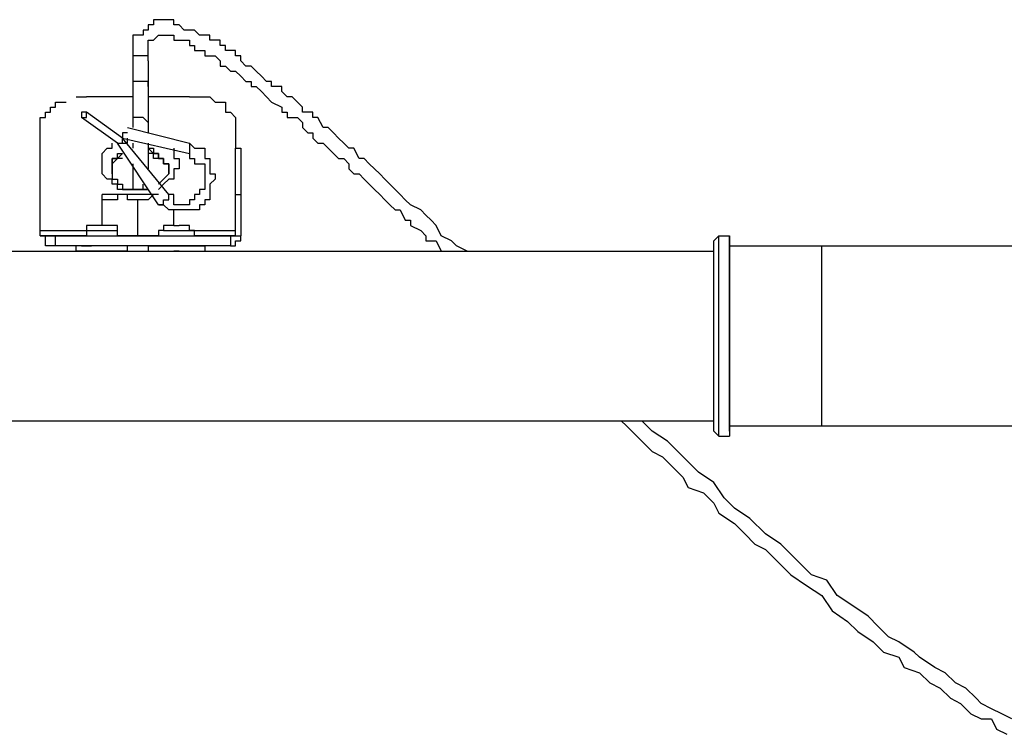
# Model space of a CAD drawing. Extents: x 0 to 195, y 3 to 97.
# Drawn here: x 49 to 57, y 52 to 58 of the extents above; entities that cross this region are included whole.
import ezdxf

# ---------------------------------------------------------------- set-up
doc = ezdxf.new("R2010")
doc.units = 0
doc.header["$LTSCALE"] = 0.5
doc.layers.add('_0-1_レイヤ___1', color=7, linetype='CONTINUOUS')

msp = doc.modelspace()

# ---------------------------------------------------------------- linework, layer by layer
at = {"layer": '_0-1_レイヤ___1', "color": 7, "linetype": 'CONTINUOUS'}
for p, q in [((49.6033, 58.2941), (49.5608, 58.2941)), ((49.5608, 58.2941), (49.5608, 58.2514)), ((49.646, 58.3369), (49.6033, 58.3369)), ((49.6033, 58.3369), (49.6033, 58.2941)), ((49.6877, 58.3369), (49.646, 58.3369)), ((49.773, 58.3369), (49.6877, 58.3369)), ((49.773, 58.2941), (49.773, 58.3369)), ((49.8157, 58.2941), (49.773, 58.2941)), ((49.857, 58.2514), (49.8157, 58.2941)), ((49.4767, 58.2087), (49.434, 58.2087)), ((49.434, 58.2087), (49.434, 57.9979)), ((49.518, 58.2087), (49.4767, 58.2087)), ((49.5608, 58.2514), (49.518, 58.2514)), ((49.518, 58.2514), (49.518, 58.2087)), ((49.6033, 58.1674), (49.646, 58.2087)), ((49.646, 58.2087), (49.6877, 58.2087)), ((49.6877, 58.2087), (49.7304, 58.2087)), ((49.7304, 58.2087), (49.773, 58.2087)), ((49.773, 58.2087), (49.773, 58.1674)), ((49.8998, 58.2514), (49.857, 58.2514)), ((49.9423, 58.2514), (49.8998, 58.2514)), ((49.9837, 58.2087), (49.9423, 58.2514)), ((50.0267, 58.2087), (49.9837, 58.2087)), ((50.0694, 58.2087), (50.0267, 58.2087)), ((50.0694, 58.1674), (50.0694, 58.2087)), ((49.5608, 57.9979), (49.5608, 58.1674)), ((49.5608, 58.1674), (49.6033, 58.1674)), ((49.773, 58.1674), (49.8157, 58.1674)), ((49.8157, 58.1674), (49.857, 58.1674)), ((49.857, 58.1674), (49.8998, 58.1674)), ((49.8998, 58.1674), (49.8998, 58.1246)), ((50.1533, 58.1674), (50.0694, 58.1674)), ((50.1533, 58.1246), (50.1533, 58.1674)), ((49.8998, 58.1246), (49.9423, 58.1246)), ((49.9423, 58.1246), (49.9423, 58.0819)), ((49.9423, 58.0819), (50.0267, 58.0819)), ((50.0267, 58.0819), (50.0267, 58.0406)), ((50.196, 58.1246), (50.1533, 58.1246)), ((50.196, 58.0819), (50.196, 58.1246)), ((50.2799, 58.0819), (50.196, 58.0819)), ((50.2799, 58.0406), (50.2799, 58.0819)), ((49.4767, 58.0406), (49.434, 58.0406)), ((49.434, 58.0406), (49.434, 57.9979)), ((49.434, 57.9979), (49.434, 57.448)), ((49.518, 58.0406), (49.4767, 58.0406)), ((49.5608, 58.0406), (49.518, 58.0406)), ((49.5608, 57.9979), (49.5608, 58.0406)), ((49.5608, 57.9979), (49.5608, 57.4053)), ((50.0267, 58.0406), (50.0694, 58.0406)), ((50.0694, 58.0406), (50.1122, 58.0406)), ((50.1122, 58.0406), (50.1533, 57.9979)), ((50.1533, 57.9979), (50.1533, 57.9551)), ((50.3226, 58.0406), (50.2799, 58.0406)), ((50.3226, 57.9979), (50.3226, 58.0406)), ((50.3654, 57.9551), (50.3226, 57.9979)), ((50.1533, 57.9551), (50.196, 57.9551)), ((50.196, 57.9551), (50.2388, 57.9124)), ((50.2388, 57.9124), (50.2799, 57.9124)), ((50.2799, 57.9124), (50.3226, 57.8711)), ((50.4084, 57.9551), (50.3654, 57.9551)), ((50.4496, 57.9124), (50.4084, 57.9551)), ((50.4923, 57.8711), (50.4496, 57.9124)), ((49.4767, 57.8284), (49.434, 57.8284)), ((49.434, 57.8284), (49.434, 57.7856)), ((49.518, 57.8284), (49.4767, 57.8284)), ((49.5608, 57.8284), (49.518, 57.8284)), ((49.5608, 57.7856), (49.5608, 57.8284)), ((50.3226, 57.8711), (50.3654, 57.8284)), ((50.3654, 57.8284), (50.4084, 57.8284)), ((50.4084, 57.8284), (50.4084, 57.7856)), ((50.535, 57.8284), (50.4923, 57.8711)), ((50.5764, 57.8284), (50.535, 57.8284)), ((50.5764, 57.7856), (50.5764, 57.8284)), ((50.4084, 57.7856), (50.4496, 57.7856)), ((50.4496, 57.7856), (50.4923, 57.7443)), ((50.4923, 57.7443), (50.535, 57.7016)), ((50.6616, 57.7856), (50.5764, 57.7856)), ((50.6616, 57.7443), (50.6616, 57.7856)), ((50.7044, 57.7016), (50.6616, 57.7443)), ((48.7987, 57.6161), (48.7987, 57.6589)), ((48.7987, 57.6589), (48.8414, 57.6589)), ((48.8414, 57.6589), (48.884, 57.6589)), ((48.9684, 57.7016), (49.0111, 57.7016)), ((49.0111, 57.7016), (49.0538, 57.7016)), ((49.434, 57.7016), (49.0538, 57.7016)), ((49.8998, 57.7016), (49.5608, 57.7016)), ((49.8998, 57.7016), (49.9423, 57.7016)), ((49.9423, 57.7016), (50.0267, 57.7016)), ((50.0267, 57.7016), (50.0694, 57.7016)), ((50.0694, 57.7016), (50.1122, 57.6589)), ((50.1122, 57.6589), (50.1533, 57.6589)), ((50.1533, 57.6589), (50.196, 57.6589)), ((50.196, 57.6589), (50.196, 57.5748)), ((50.535, 57.7016), (50.5764, 57.6589)), ((50.5764, 57.6589), (50.6616, 57.6161)), ((50.746, 57.7016), (50.7044, 57.7016)), ((50.7888, 57.6589), (50.746, 57.7016)), ((50.8313, 57.6161), (50.7888, 57.6589)), ((48.7146, 57.5321), (48.7146, 57.5748)), ((48.7146, 57.5748), (48.7574, 57.5748)), ((48.7574, 57.5748), (48.7574, 57.6161)), ((48.7574, 57.6161), (48.7987, 57.6161)), ((49.0538, 57.5748), (49.0111, 57.5748)), ((49.0111, 57.5748), (49.0111, 57.5321)), ((49.0538, 57.5321), (49.0538, 57.5748)), ((49.3501, 57.3626), (49.0538, 57.5748)), ((50.196, 57.5748), (50.2388, 57.5748)), ((50.2388, 57.5748), (50.2799, 57.5321)), ((50.6616, 57.6161), (50.6616, 57.5748)), ((50.6616, 57.5748), (50.7044, 57.5748)), ((50.7044, 57.5748), (50.7044, 57.5321)), ((50.8313, 57.5748), (50.8313, 57.6161)), ((50.9154, 57.5748), (50.8313, 57.5748)), ((50.9154, 57.5321), (50.9154, 57.5748)), ((48.6721, 57.448), (48.6721, 57.5321)), ((48.6721, 57.5321), (48.7146, 57.5321)), ((49.0111, 57.5321), (49.0538, 57.5321)), ((49.307, 57.3199), (49.0111, 57.5321)), ((49.4767, 57.5321), (49.434, 57.5321)), ((49.434, 57.5321), (49.434, 57.4894)), ((49.518, 57.5321), (49.4767, 57.5321)), ((49.5608, 57.4894), (49.518, 57.5321)), ((50.2799, 57.5321), (50.2799, 57.448)), ((50.7044, 57.5321), (50.7888, 57.5321)), ((50.7888, 57.5321), (50.8313, 57.4894)), ((50.8313, 57.4894), (50.8313, 57.448)), ((50.9581, 57.5321), (50.9154, 57.5321)), ((51.0006, 57.448), (50.9581, 57.5321)), ((48.6721, 56.5578), (48.6721, 57.448)), ((49.3913, 57.4053), (49.3501, 57.4053)), ((49.3501, 57.4053), (49.3501, 57.3626)), ((49.3913, 57.448), (49.8998, 57.3199)), ((50.2799, 57.448), (50.2799, 57.2785)), ((50.8313, 57.448), (50.874, 57.4053)), ((50.874, 57.4053), (50.9154, 57.4053)), ((50.9154, 57.4053), (50.9154, 57.3626)), ((51.042, 57.448), (51.0006, 57.448)), ((51.085, 57.4053), (51.042, 57.448)), ((51.1278, 57.3626), (51.085, 57.4053)), ((49.2643, 57.2785), (49.2643, 57.3199)), ((49.307, 57.3199), (49.3501, 57.3199)), ((49.646, 56.8127), (49.307, 57.3199)), ((49.3501, 57.3626), (49.8998, 57.2358)), ((49.7304, 56.8968), (49.3501, 57.3626)), ((49.3501, 57.3199), (49.3501, 57.3626)), ((49.3501, 57.3199), (49.3913, 57.3199)), ((49.3913, 57.3199), (49.3913, 57.3626)), ((49.434, 57.3199), (49.434, 57.2785)), ((49.5608, 57.3199), (49.5608, 57.109)), ((49.8998, 57.3199), (49.8998, 57.2358)), ((49.8998, 57.3199), (49.9423, 57.2785)), ((50.9154, 57.3626), (50.9581, 57.3199)), ((50.9581, 57.3199), (51.0006, 57.3199)), ((51.0006, 57.3199), (51.042, 57.2785)), ((51.1705, 57.3199), (51.1278, 57.3626)), ((51.2117, 57.2785), (51.1705, 57.3199)), ((49.1804, 57.2358), (49.2216, 57.2785)), ((49.1804, 57.0663), (49.1804, 57.2358)), ((49.2216, 57.2785), (49.2643, 57.2785)), ((49.307, 57.1931), (49.307, 57.2358)), ((49.307, 57.2358), (49.3501, 57.2358)), ((49.3501, 57.2358), (49.307, 57.1931)), ((49.5608, 57.2785), (49.6033, 57.2785)), ((49.6033, 57.2358), (49.5608, 57.2785)), ((49.6033, 57.2358), (49.5608, 57.2358)), ((49.6033, 57.2785), (49.6033, 57.2358)), ((49.6033, 57.2358), (49.646, 57.2358)), ((49.646, 57.2358), (49.6033, 57.2358)), ((49.6033, 57.1931), (49.6033, 57.2358)), ((49.646, 57.2358), (49.646, 57.1931)), ((49.646, 57.1931), (49.646, 57.2358)), ((49.773, 57.2785), (49.773, 57.1931)), ((49.8998, 57.2358), (49.8998, 57.1931)), ((49.9423, 57.2785), (49.9837, 57.2785)), ((49.9837, 57.2785), (50.0267, 57.2785)), ((50.0267, 57.2785), (50.0267, 57.1931)), ((50.2799, 57.2785), (50.3226, 57.2785)), ((50.2799, 56.5578), (50.2799, 57.2785)), ((50.3226, 57.2785), (50.3226, 56.5578)), ((51.042, 57.2785), (51.085, 57.2358)), ((51.085, 57.2358), (51.1278, 57.1931)), ((51.2544, 57.2785), (51.2117, 57.2785)), ((51.2971, 57.1931), (51.2544, 57.2785)), ((49.2643, 57.0663), (49.2643, 57.1931)), ((49.2643, 57.1931), (49.307, 57.1931)), ((49.307, 57.1931), (49.2643, 57.1931)), ((49.2643, 57.1931), (49.2643, 57.109)), ((49.307, 57.1931), (49.2643, 57.1504)), ((49.3501, 57.1931), (49.307, 57.1931)), ((49.646, 57.1931), (49.6033, 57.1931)), ((49.646, 57.1931), (49.6877, 57.1931)), ((49.6877, 57.1931), (49.646, 57.1931)), ((49.6877, 57.1931), (49.646, 57.1931)), ((49.6877, 57.1931), (49.6877, 57.1504)), ((49.6877, 57.1504), (49.6877, 57.1931)), ((49.6877, 57.1504), (49.6877, 57.1931)), ((49.773, 57.1931), (49.8157, 57.1931)), ((49.8157, 57.1931), (49.8157, 57.109)), ((49.8998, 57.1931), (49.9423, 57.1931)), ((49.9423, 57.1931), (49.9423, 57.1504)), ((50.0267, 57.1931), (50.0694, 57.1931)), ((50.0694, 57.1931), (50.0694, 57.0663)), ((51.1278, 57.1931), (51.1705, 57.1931)), ((51.1705, 57.1931), (51.2117, 57.1504)), ((51.3383, 57.1931), (51.2971, 57.1931)), ((51.381, 57.1504), (51.3383, 57.1931)), ((49.2643, 57.1504), (49.2643, 57.109)), ((49.2643, 57.109), (49.2643, 57.0663)), ((49.2643, 57.109), (49.2643, 57.0663)), ((49.434, 57.1504), (49.434, 57.0236)), ((49.6877, 57.1504), (49.7304, 57.1504)), ((49.7304, 57.1504), (49.6877, 57.1504)), ((49.7304, 57.1504), (49.6877, 57.1504)), ((49.7304, 57.1504), (49.7304, 57.0663)), ((49.7304, 57.0663), (49.7304, 57.1504)), ((49.7304, 57.0663), (49.7304, 57.1504)), ((49.8157, 57.109), (49.773, 57.109)), ((49.773, 57.109), (49.773, 57.0236)), ((49.9423, 57.1504), (49.9837, 57.1504)), ((49.9837, 57.1504), (50.0267, 57.1504)), ((50.0267, 57.1504), (50.0267, 56.9395)), ((51.2117, 57.1504), (51.2117, 57.109)), ((51.2117, 57.109), (51.2544, 57.0663)), ((51.4237, 57.109), (51.381, 57.1504)), ((51.4668, 57.0663), (51.4237, 57.109)), ((49.2216, 57.0236), (49.1804, 57.0663)), ((49.2643, 57.0236), (49.2216, 57.0236)), ((49.2643, 57.0663), (49.2643, 57.0236)), ((49.2643, 56.9822), (49.2643, 57.0236)), ((49.2643, 57.0236), (49.307, 57.0236)), ((49.307, 57.0236), (49.307, 56.9822)), ((49.434, 57.0236), (49.434, 56.9822)), ((49.646, 56.9822), (49.6877, 57.0236)), ((49.6877, 57.0236), (49.7304, 57.0663)), ((49.7304, 57.0236), (49.6877, 56.9822)), ((49.773, 57.0236), (49.7304, 57.0236)), ((50.0694, 57.0663), (50.1122, 57.0663)), ((50.1122, 57.0236), (50.0694, 56.9822)), ((50.1122, 57.0663), (50.1122, 57.0236)), ((51.2544, 57.0663), (51.2971, 57.0663)), ((51.2971, 57.0663), (51.3383, 57.0236)), ((51.3383, 57.0236), (51.381, 56.9822)), ((51.5079, 57.0236), (51.4668, 57.0663)), ((51.5507, 56.9822), (51.5079, 57.0236)), ((49.307, 56.9822), (49.2643, 56.9822)), ((49.307, 56.9395), (49.307, 56.9822)), ((49.307, 56.9822), (49.3501, 56.9822)), ((49.3913, 56.9395), (49.307, 56.9395)), ((49.3501, 56.9822), (49.3501, 56.9395)), ((49.3501, 56.9395), (49.3913, 56.9395)), ((49.434, 56.9395), (49.3913, 56.9395)), ((49.3913, 56.9395), (49.434, 56.9395)), ((49.434, 56.9822), (49.434, 56.9395)), ((49.4767, 56.9395), (49.434, 56.9395)), ((49.434, 56.9395), (49.4767, 56.9395)), ((49.434, 56.9395), (49.4767, 56.9395)), ((49.518, 56.9395), (49.4767, 56.9395)), ((49.4767, 56.9395), (49.518, 56.9395)), ((49.4767, 56.9395), (49.518, 56.9395)), ((49.518, 56.9395), (49.518, 56.9822)), ((49.5608, 56.9395), (49.518, 56.9395)), ((49.518, 56.9395), (49.5608, 56.9395)), ((49.6877, 56.9822), (49.646, 56.9395)), ((50.0267, 56.9395), (49.9837, 56.9395)), ((49.9837, 56.9395), (49.9837, 56.8968)), ((50.0694, 56.9822), (50.0694, 56.8541)), ((51.381, 56.9822), (51.4237, 56.9395)), ((51.4237, 56.9395), (51.4668, 56.8968)), ((51.5934, 56.9395), (51.5507, 56.9822)), ((51.6347, 56.8968), (51.5934, 56.9395)), ((49.646, 56.8968), (49.1804, 56.8968)), ((49.1804, 56.6432), (49.1804, 56.8968)), ((49.2643, 56.8541), (49.1804, 56.8541)), ((49.307, 56.8541), (49.2643, 56.8541)), ((49.3501, 56.8968), (49.307, 56.8968)), ((49.307, 56.8968), (49.307, 56.8541)), ((49.3913, 56.8968), (49.3501, 56.8968)), ((49.3913, 56.8541), (49.3913, 56.8968)), ((49.434, 56.8541), (49.3913, 56.8541)), ((49.4767, 56.8541), (49.434, 56.8541)), ((49.518, 56.8541), (49.4767, 56.8541)), ((49.4767, 56.5578), (49.4767, 56.8541)), ((49.5608, 56.8541), (49.518, 56.8541)), ((49.6033, 56.8968), (49.5608, 56.8541)), ((49.646, 56.8968), (49.6033, 56.8968)), ((49.6877, 56.8127), (49.6877, 56.8541)), ((49.6877, 56.8541), (49.7304, 56.8541)), ((49.7304, 56.8541), (49.7304, 56.8968)), ((49.773, 56.8968), (49.7304, 56.8968)), ((49.773, 56.8127), (49.773, 56.8968)), ((49.773, 56.8127), (49.773, 56.8968)), ((49.9423, 56.8541), (49.8998, 56.8541)), ((49.8998, 56.8541), (49.8998, 56.8127)), ((49.9837, 56.8968), (49.9423, 56.8968)), ((49.9423, 56.8968), (49.9423, 56.8541)), ((50.0694, 56.8541), (50.0267, 56.8541)), ((50.0267, 56.8541), (50.0267, 56.8127)), ((50.2799, 56.8968), (50.3226, 56.8968)), ((51.4668, 56.8968), (51.5079, 56.8541)), ((51.5079, 56.8541), (51.5507, 56.8127)), ((51.6774, 56.8541), (51.6347, 56.8968)), ((51.72, 56.8127), (51.6774, 56.8541)), ((49.646, 56.8127), (49.6877, 56.8127)), ((49.6877, 56.8127), (49.646, 56.8127)), ((49.7304, 56.77), (49.6877, 56.8127)), ((49.773, 56.77), (49.7304, 56.77)), ((49.8157, 56.8127), (49.773, 56.8127)), ((49.8157, 56.77), (49.773, 56.77)), ((49.773, 56.6432), (49.773, 56.77)), ((49.857, 56.8127), (49.8157, 56.8127)), ((49.857, 56.77), (49.8157, 56.77)), ((49.8998, 56.8127), (49.857, 56.8127)), ((49.8998, 56.77), (49.857, 56.77)), ((49.9423, 56.77), (49.8998, 56.77)), ((49.9837, 56.77), (49.9423, 56.77)), ((50.0267, 56.8127), (49.9837, 56.8127)), ((49.9837, 56.8127), (49.9837, 56.77)), ((51.5507, 56.8127), (51.5934, 56.77)), ((51.5934, 56.77), (51.6347, 56.77)), ((51.6347, 56.77), (51.6774, 56.686)), ((51.8044, 56.77), (51.72, 56.8127)), ((51.8471, 56.7273), (51.8044, 56.77)), ((51.6774, 56.686), (51.72, 56.686)), ((51.72, 56.686), (51.72, 56.6432)), ((51.8896, 56.686), (51.8471, 56.7273)), ((51.9324, 56.6432), (51.8896, 56.686)), ((48.6721, 56.6005), (49.0538, 56.6005)), ((49.095, 56.6432), (49.0538, 56.6432)), ((49.0538, 56.6432), (49.0538, 56.6005)), ((49.0538, 56.6005), (49.307, 56.6005)), ((49.0538, 56.6005), (49.0538, 56.5578)), ((49.1377, 56.6432), (49.095, 56.6432)), ((49.1804, 56.6432), (49.1377, 56.6432)), ((49.2216, 56.6432), (49.1804, 56.6432)), ((49.2643, 56.6432), (49.2216, 56.6432)), ((49.307, 56.6432), (49.2643, 56.6432)), ((49.307, 56.6005), (49.307, 56.6432)), ((49.307, 56.5578), (49.307, 56.6005)), ((49.6877, 56.6005), (49.646, 56.6005)), ((49.646, 56.6005), (49.646, 56.5578)), ((49.6877, 56.6432), (49.6877, 56.6005)), ((49.7304, 56.6432), (49.6877, 56.6432)), ((49.6877, 56.6005), (49.8998, 56.6005)), ((49.773, 56.6432), (49.7304, 56.6432)), ((49.773, 56.6432), (49.8157, 56.6432)), ((49.857, 56.6432), (49.8157, 56.6432)), ((49.8998, 56.6432), (49.857, 56.6432)), ((49.8998, 56.6005), (49.8998, 56.6432)), ((49.8998, 56.6005), (50.2799, 56.6005)), ((49.9425, 56.6005), (49.8998, 56.6005)), ((49.9425, 56.5578), (49.9425, 56.6005)), ((51.72, 56.6432), (51.8044, 56.6005)), ((51.8044, 56.6005), (51.8471, 56.5578)), ((51.9737, 56.5578), (51.9324, 56.6432)), ((49.0538, 56.5578), (48.6721, 56.5578)), ((48.6721, 56.5578), (50.2388, 56.5578)), ((48.7146, 56.4737), (48.7146, 56.5578)), ((48.7987, 56.4737), (48.7987, 56.5578)), ((49.0538, 56.5578), (49.307, 56.5578)), ((49.646, 56.5578), (49.307, 56.5578)), ((49.646, 56.5578), (49.9423, 56.5578)), ((50.2799, 56.5578), (49.9425, 56.5578)), ((50.2388, 56.5578), (50.2388, 56.4737)), ((50.2388, 56.5578), (50.2799, 56.5578)), ((50.2799, 56.5578), (50.3226, 56.5578)), ((50.2799, 56.4737), (50.2799, 56.5165)), ((50.2799, 56.5165), (50.3226, 56.5165)), ((50.3226, 56.5165), (50.3226, 56.5578)), ((51.8471, 56.5578), (51.8471, 56.5165)), ((51.8471, 56.5165), (51.9324, 56.5165)), ((51.9324, 56.5165), (51.9737, 56.431)), ((52.059, 56.5165), (51.9737, 56.5578)), ((52.1003, 56.4737), (52.059, 56.5165)), ((54.217, 56.5165), (54.26, 56.5578)), ((54.217, 54.9496), (54.217, 56.5165)), ((54.26, 56.5578), (54.3455, 56.5578)), ((54.26, 54.9069), (54.26, 56.5578)), ((54.3455, 56.5165), (54.3455, 56.5578)), ((54.3455, 56.5578), (54.3455, 54.9069)), ((54.3455, 54.9496), (54.3455, 56.5165)), ((27.8672, 56.431), (54.217, 56.431)), ((50.2388, 56.4737), (48.7146, 56.4737)), ((49.3913, 56.4737), (48.9684, 56.4737)), ((48.9684, 56.431), (48.9684, 56.4737)), ((49.3913, 56.431), (48.9684, 56.431)), ((49.0111, 56.4737), (49.095, 56.4737)), ((49.095, 56.431), (49.0111, 56.431)), ((49.1377, 56.431), (49.095, 56.431)), ((49.1804, 56.431), (49.1377, 56.431)), ((49.2216, 56.431), (49.1804, 56.431)), ((49.2643, 56.431), (49.2216, 56.431)), ((49.3501, 56.4737), (49.2643, 56.4737)), ((49.2643, 56.431), (49.3501, 56.431)), ((49.3913, 56.431), (49.3913, 56.4737)), ((49.5608, 56.4737), (50.0267, 56.4737)), ((49.5608, 56.4737), (49.5608, 56.431)), ((49.6877, 56.4737), (49.646, 56.4737)), ((49.6877, 56.4737), (49.8998, 56.4737)), ((49.6877, 56.431), (49.8998, 56.431)), ((49.8157, 56.431), (49.773, 56.431)), ((49.8998, 56.4737), (49.9423, 56.4737)), ((50.0267, 56.4737), (50.0267, 56.431)), ((50.2388, 56.4737), (50.2799, 56.4737)), ((52.1861, 56.431), (52.1003, 56.4737)), ((54.3455, 56.4737), (61.9643, 56.4737)), ((55.1074, 54.9924), (55.1074, 56.4737)), ((27.8672, 55.0337), (54.217, 55.0337)), ((53.4549, 55.0337), (53.4976, 54.9924)), ((53.4976, 54.9924), (53.5834, 54.9069)), ((53.71, 54.9496), (53.6246, 55.0337)), ((54.3455, 54.9924), (61.245, 54.9924)), ((53.5834, 54.9069), (53.6246, 54.8656)), ((53.8366, 54.8656), (53.71, 54.9496)), ((54.217, 54.9496), (54.26, 54.9069)), ((54.26, 54.9069), (54.3455, 54.9069)), ((54.3455, 54.9496), (54.3455, 54.9069)), ((53.6246, 54.8656), (53.71, 54.7801)), ((53.921, 54.7801), (53.8366, 54.8656)), ((53.71, 54.7801), (53.7941, 54.7374)), ((53.7941, 54.7374), (53.8794, 54.6534)), ((54.0063, 54.6961), (53.921, 54.7801)), ((53.8794, 54.6534), (53.9638, 54.5693)), ((54.0904, 54.6106), (54.0063, 54.6961)), ((53.9638, 54.5693), (54.0063, 54.4839)), ((54.217, 54.5266), (54.0904, 54.6106)), ((54.0063, 54.4839), (54.1331, 54.4411)), ((54.3028, 54.3998), (54.217, 54.5266)), ((54.1331, 54.4411), (54.217, 54.3571)), ((54.3867, 54.3144), (54.3028, 54.3998)), ((54.217, 54.3571), (54.26, 54.273)), ((54.26, 54.273), (54.3867, 54.1876)), ((54.5133, 54.2303), (54.3867, 54.3144)), ((54.3867, 54.1876), (54.4721, 54.1035)), ((54.6418, 54.1035), (54.5133, 54.2303)), ((54.4721, 54.1035), (54.556, 54.0181)), ((54.7684, 54.0181), (54.6418, 54.1035)), ((54.556, 54.0181), (54.6418, 53.9754)), ((54.895, 53.8913), (54.7684, 54.0181)), ((54.6418, 53.9754), (54.7684, 53.8486)), ((54.7684, 53.8486), (54.8524, 53.7645)), ((55.0221, 53.7645), (54.895, 53.8913)), ((54.8524, 53.7645), (54.9794, 53.6791)), ((55.1487, 53.7218), (55.0221, 53.7645)), ((54.9794, 53.6791), (55.1074, 53.595)), ((55.234, 53.595), (55.1487, 53.7218)), ((55.1074, 53.595), (55.1914, 53.4682)), ((55.3611, 53.511), (55.234, 53.595)), ((55.4877, 53.4255), (55.3611, 53.511)), ((55.1914, 53.4682), (55.3184, 53.3828)), ((55.5716, 53.3415), (55.4877, 53.4255)), ((55.3184, 53.3828), (55.4038, 53.2987)), ((55.4038, 53.2987), (55.5304, 53.2147)), ((55.657, 53.256), (55.5716, 53.3415)), ((55.5304, 53.2147), (55.6143, 53.1292)), ((55.7413, 53.2147), (55.657, 53.256)), ((55.868, 53.1292), (55.7413, 53.2147)), ((55.6143, 53.1292), (55.7413, 53.0865)), ((55.9108, 53.0865), (55.868, 53.1292)), ((55.7413, 53.0865), (55.784, 53.0025)), ((56.0377, 53.0025), (55.9108, 53.0865)), ((55.784, 53.0025), (55.9108, 52.9597)), ((55.9108, 52.9597), (55.996, 52.8757)), ((56.123, 52.9597), (56.0377, 53.0025)), ((56.207, 52.8757), (56.123, 52.9597)), ((55.996, 52.8757), (56.0804, 52.833)), ((56.2923, 52.833), (56.207, 52.8757)), ((56.0804, 52.833), (56.1657, 52.7489)), ((56.3767, 52.7489), (56.2923, 52.833)), ((56.1657, 52.7489), (56.2498, 52.7062)), ((56.2498, 52.7062), (56.3337, 52.6207)), ((56.4194, 52.7062), (56.3767, 52.7489)), ((56.5033, 52.6635), (56.4194, 52.7062)), ((56.3337, 52.6207), (56.4194, 52.5794)), ((56.5888, 52.6207), (56.5033, 52.6635)), ((56.6726, 52.5794), (56.5888, 52.6207)), ((56.4194, 52.5794), (56.5033, 52.5794)), ((56.5033, 52.5794), (56.546, 52.494)), ((56.546, 52.494), (56.6299, 52.4526))]:
    msp.add_line(p, q, dxfattribs=at)

doc.saveas('drawing.dxf')
